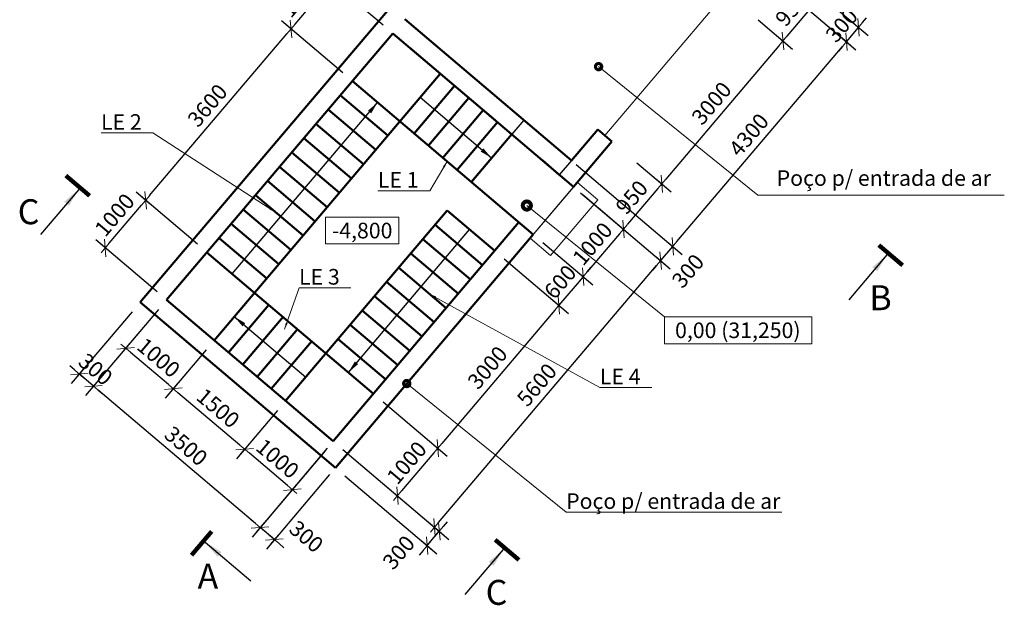
# Model space of a CAD drawing. Units: millimetres. Extents: x 1060312 to 1401819, y -715746 to -471487.
# Drawn here: x 1301278 to 1317050, y -686578 to -677198 of the extents above; entities that cross this region are included whole.
import ezdxf
from ezdxf.enums import TextEntityAlignment as Align

# ---------------------------------------------------------------- set-up
doc = ezdxf.new("R2010")
doc.units = ezdxf.units.MM
doc.linetypes.add('невидимая', pattern=[9.525, 6.35, -3.175])
doc.layers.get('0').update_dxf_attribs({"color": 252, "lineweight": 9})
doc.layers.get('Defpoints').update_dxf_attribs({"color": 130})
for name, color, linetype, lineweight in [('Невидимі', 162, 'невидимая', 25), ('Размеры', 7, 'Continuous', 9), ('ФСт', 7, 'Continuous', 50)]:
    doc.layers.add(name, color=color, linetype=linetype, lineweight=lineweight)
doc.styles.add('Arial Cyr', font='ARIAL.TTF')
doc.styles.get("Standard").update_dxf_attribs({"font": 'ARIAL.TTF'})
doc.linetypes.add('зигзаг', pattern='A,0.00254,-5.08,[131,ltypeshp.shx,S=5.08,R=0,X=-5.08,Y=0],-10.16,[131,ltypeshp.shx,S=5.08,R=180,X=5.08,Y=0],-5.08', length=20.32254)
doc.dimstyles.new('PS_TICK', dxfattribs={"dimtxt": 2.5, "dimasz": 1, "dimexe": 2, "dimexo": 2, "dimgap": 1, "dimtad": 1, "dimdec": 0, "dimzin": 0, "dimtxsty": 'Standard', "dimblk": 'dblk_0', "dimcen": 2, "dimdle": 1.5, "dimse1": 1, "dimse2": 1, "dimadec": 0, "dimazin": 2, "dimtfac": 1, "dimtdec": 0, "dimtix": 1, "dimtmove": 2, "dimatfit": 3, "dimfxl": 2, "dimtolj": 1, "dimtzin": 0, "dimarcsym": 0})

# ---------------------------------------------------------------- blocks, each defined once
blk = doc.blocks.new('dblk_0')
at = {"color": 0, "linetype": 'ByBlock'}
for p, q in [((1, 1), (-1, -1)), ((-1, 0), (1, 0)), ((0, 1), (0, -1))]:
    blk.add_line(p, q, dxfattribs=at)
blk = doc.blocks.new('*D33')
at = {"layer": 'Defpoints', "color": 0, "ltscale": 100}
for p in [(1310040, -679387), (1310109, -679839), (1311740, -680829)]:
    blk.add_point(p, dxfattribs=at)
at = {"layer": 'Размеры', "color": 0, "lineweight": -2, "ltscale": 100}
for p, q in [((1310192, -679517), (1311892, -680958)), ((1310261, -679969), (1311698, -681187)), ((1311804, -680753), (1311869, -680677)), ((1311545, -681058), (1311740, -680829)), ((1311481, -681134), (1311416, -681210))]:
    blk.add_line(p, q, dxfattribs=at)
at = {"layer": 'Размеры', "color": 0, "lineweight": -2, "ltscale": 100, "xscale": 100, "yscale": 100, "zscale": 100}
for p, rotation in [((1311740, -680829), 229.6958943358378), ((1311545, -681058), 49.69589433583784)]:
    blk.add_blockref('dblk_0', p, dxfattribs=dict(at, rotation=rotation))
at = {"layer": 'Размеры', "color": 0, "ltscale": 100, "insert": (1311982, -681223), "char_height": 250, "attachment_point": 5, "rotation": 49.6959}
blk.add_mtext('\\A1;300', dxfattribs=at)
blk = doc.blocks.new('*D34')
at = {"layer": 'Defpoints', "color": 0, "ltscale": 100}
for p in [(1312821, -676108), (1314521, -677550), (1310040, -679387)]:
    blk.add_point(p, dxfattribs=at)
at = {"layer": 'Размеры', "color": 0, "lineweight": -2, "ltscale": 100}
for p, q in [((1312974, -676237), (1314673, -677679)), ((1311804, -680753), (1314456, -677626)), ((1310192, -679517), (1311892, -680958))]:
    blk.add_line(p, q, dxfattribs=at)
at = {"layer": 'Размеры', "color": 0, "lineweight": -2, "ltscale": 100, "xscale": 100, "yscale": 100, "zscale": 100}
for p, rotation in [((1314521, -677550), 49.69589433583783), ((1311740, -680829), 229.6958943358378)]:
    blk.add_blockref('dblk_0', p, dxfattribs=dict(at, rotation=rotation))
at = {"layer": 'Размеры', "color": 0, "ltscale": 100, "insert": (1312957, -679042), "char_height": 250, "attachment_point": 5, "rotation": 49.6959}
blk.add_mtext('\\A1;4300', dxfattribs=at)
blk = doc.blocks.new('*D35')
at = {"layer": 'Defpoints', "color": 0, "ltscale": 100}
for p in [(1312821, -676108), (1313244, -676073), (1314715, -677321)]:
    blk.add_point(p, dxfattribs=at)
at = {"layer": 'Размеры', "color": 0, "lineweight": -2, "ltscale": 100}
for p, q in [((1312974, -676237), (1314673, -677679)), ((1313396, -676203), (1314868, -677450)), ((1314780, -677245), (1314844, -677168)), ((1314521, -677550), (1314715, -677321)), ((1314456, -677626), (1314392, -677702))]:
    blk.add_line(p, q, dxfattribs=at)
at = {"layer": 'Размеры', "color": 0, "lineweight": -2, "ltscale": 100, "xscale": 100, "yscale": 100, "zscale": 100}
for p, rotation in [((1314715, -677321), 229.6958943358378), ((1314521, -677550), 49.69589433583784)]:
    blk.add_blockref('dblk_0', p, dxfattribs=dict(at, rotation=rotation))
at = {"layer": 'Размеры', "color": 0, "ltscale": 100, "insert": (1314444, -677288), "char_height": 250, "attachment_point": 5, "rotation": 49.6959}
blk.add_mtext('\\A1;300', dxfattribs=at)
blk = doc.blocks.new('*D36')
at = {"layer": 'Defpoints', "color": 0, "ltscale": 100}
for p in [(1306300, -683951), (1306334, -684374), (1307999, -685393)]:
    blk.add_point(p, dxfattribs=at)
at = {"layer": 'Размеры', "color": 0, "lineweight": -2, "ltscale": 100}
for p, q in [((1306452, -684081), (1308152, -685523)), ((1306487, -684504), (1307958, -685751)), ((1308064, -685317), (1308129, -685241)), ((1307805, -685622), (1307999, -685393)), ((1307741, -685698), (1307676, -685775))]:
    blk.add_line(p, q, dxfattribs=at)
at = {"layer": 'Размеры', "color": 0, "lineweight": -2, "ltscale": 100, "xscale": 100, "yscale": 100, "zscale": 100}
for p, rotation in [((1307999, -685393), 229.6958943358378), ((1307805, -685622), 49.69589433583784)]:
    blk.add_blockref('dblk_0', p, dxfattribs=dict(at, rotation=rotation))
at = {"layer": 'Размеры', "color": 0, "ltscale": 100, "insert": (1307349, -685731), "char_height": 250, "attachment_point": 5, "rotation": 49.6959}
blk.add_mtext('\\A1;300', dxfattribs=at)
blk = doc.blocks.new('*D37')
at = {"layer": 'Defpoints', "color": 0, "ltscale": 100}
for p in [(1311545, -681058), (1311545, -681058), (1306300, -683951)]:
    blk.add_point(p, dxfattribs=at)
at = {"layer": 'Размеры', "color": 0, "lineweight": -2, "ltscale": 100}
for p, q in [((1311393, -680928), (1311393, -680928)), ((1307988, -685252), (1311481, -681134)), ((1306452, -684081), (1308076, -685458))]:
    blk.add_line(p, q, dxfattribs=at)
at = {"layer": 'Размеры', "color": 0, "lineweight": -2, "ltscale": 100, "xscale": 100, "yscale": 100, "zscale": 100}
for p, rotation in [((1311545, -681058), 49.69589433583783), ((1307923, -685329), 229.6958943358378)]:
    blk.add_blockref('dblk_0', p, dxfattribs=dict(at, rotation=rotation))
at = {"layer": 'Размеры', "color": 0, "ltscale": 100, "insert": (1309561, -683046), "char_height": 250, "attachment_point": 5, "rotation": 49.6959}
blk.add_mtext('\\A1;5600', dxfattribs=at)
blk = doc.blocks.new('*D38')
at = {"layer": 'Defpoints', "color": 0, "ltscale": 100}
for p in [(1306335, -683910), (1306369, -684333), (1305129, -685331)]:
    blk.add_point(p, dxfattribs=at)
at = {"layer": 'Размеры', "color": 0, "lineweight": -2, "ltscale": 100}
for p, q in [((1306205, -684063), (1305000, -685484)), ((1306240, -684485), (1305229, -685678)), ((1305053, -685266), (1304977, -685202)), ((1305358, -685525), (1305129, -685331)), ((1305434, -685590), (1305511, -685655))]:
    blk.add_line(p, q, dxfattribs=at)
at = {"layer": 'Размеры', "color": 0, "lineweight": -2, "ltscale": 100, "xscale": 100, "yscale": 100, "zscale": 100}
for p, rotation in [((1305129, -685331), 319.6958943426421), ((1305358, -685525), 139.6958943426421)]:
    blk.add_blockref('dblk_0', p, dxfattribs=dict(at, rotation=rotation))
at = {"layer": 'Размеры', "color": 0, "ltscale": 100, "insert": (1305869, -685476), "char_height": 250, "attachment_point": 5, "rotation": 319.6959}
blk.add_mtext('\\A1;300', dxfattribs=at)
blk = doc.blocks.new('*D31')
at = {"layer": 'Defpoints', "color": 0, "ltscale": 200}
for p in [(1303630, -681687), (1302460, -683067), (1306300, -683951)]:
    blk.add_point(p, dxfattribs=at)
at = {"layer": 'Размеры', "color": 0, "lineweight": -2, "ltscale": 200}
for p, q in [((1303501, -681840), (1302331, -683220)), ((1305053, -685266), (1302536, -683132)), ((1306170, -684104), (1305000, -685484))]:
    blk.add_line(p, q, dxfattribs=at)
at = {"layer": 'Размеры', "color": 0, "lineweight": -2, "ltscale": 200, "xscale": 100, "yscale": 100, "zscale": 100}
for p, rotation in [((1302460, -683067), 139.6958943358371), ((1305129, -685331), 319.6958943358371)]:
    blk.add_blockref('dblk_0', p, dxfattribs=dict(at, rotation=rotation))
at = {"layer": 'Размеры', "color": 0, "ltscale": 200, "insert": (1303942, -684026), "char_height": 250, "attachment_point": 5, "rotation": 319.6959}
blk.add_mtext('\\A1;3500', dxfattribs=at)
blk = doc.blocks.new('*D32')
at = {"layer": 'Defpoints', "color": 0, "ltscale": 200}
for p in [(1303208, -681722), (1303630, -681687), (1302231, -682873)]:
    blk.add_point(p, dxfattribs=at)
at = {"layer": 'Размеры', "color": 0, "lineweight": -2, "ltscale": 200}
for p, q in [((1303078, -681875), (1302102, -683026)), ((1303501, -681840), (1302331, -683220)), ((1302155, -682808), (1302079, -682744)), ((1302460, -683067), (1302231, -682873)), ((1302536, -683132), (1302613, -683197))]:
    blk.add_line(p, q, dxfattribs=at)
at = {"layer": 'Размеры', "color": 0, "lineweight": -2, "ltscale": 200, "xscale": 100, "yscale": 100, "zscale": 100}
for p, rotation in [((1302231, -682873), 319.6958943358371), ((1302460, -683067), 139.6958943358371)]:
    blk.add_blockref('dblk_0', p, dxfattribs=dict(at, rotation=rotation))
at = {"layer": 'Размеры', "color": 0, "ltscale": 200, "insert": (1302493, -682797), "char_height": 250, "attachment_point": 5, "rotation": 319.6959}
blk.add_mtext('\\A1;300', dxfattribs=at)
blk = doc.blocks.new('*D43')
at = {"layer": 'Defpoints', "color": 0, "ltscale": 100}
for p in [(1310151, -679875), (1309504, -680637), (1310303, -681315)]:
    blk.add_point(p, dxfattribs=at)
at = {"layer": 'Размеры', "color": 0, "lineweight": -2, "ltscale": 100}
for p, q in [((1310303, -680004), (1311102, -680682)), ((1310885, -680629), (1310368, -681239)), ((1309656, -680767), (1310456, -681445))]:
    blk.add_line(p, q, dxfattribs=at)
at = {"layer": 'Размеры', "color": 0, "lineweight": -2, "ltscale": 100, "xscale": 100, "yscale": 100, "zscale": 100}
for p, rotation in [((1310950, -680553), 49.69589433585048), ((1310303, -681315), 229.6958943358505)]:
    blk.add_blockref('dblk_0', p, dxfattribs=dict(at, rotation=rotation))
at = {"layer": 'Размеры', "color": 0, "ltscale": 100, "insert": (1310453, -680787), "char_height": 250, "attachment_point": 5, "rotation": 49.6959}
blk.add_mtext('\\A1;1000', dxfattribs=at)
blk = doc.blocks.new('*D44')
at = {"layer": 'Defpoints', "color": 0, "ltscale": 100}
for p in [(1309504, -680637), (1308887, -680901), (1309915, -681773)]:
    blk.add_point(p, dxfattribs=at)
at = {"layer": 'Размеры', "color": 0, "lineweight": -2, "ltscale": 100}
for p, q in [((1309656, -680767), (1310456, -681445)), ((1309039, -681030), (1310068, -681902)), ((1310368, -681239), (1310432, -681163)), ((1310303, -681315), (1309915, -681773)), ((1309850, -681849), (1309786, -681925))]:
    blk.add_line(p, q, dxfattribs=at)
at = {"layer": 'Размеры', "color": 0, "lineweight": -2, "ltscale": 100, "xscale": 100, "yscale": 100, "zscale": 100}
for p, rotation in [((1310303, -681315), 229.6958943358505), ((1309915, -681773), 49.69589433585045)]:
    blk.add_blockref('dblk_0', p, dxfattribs=dict(at, rotation=rotation))
at = {"layer": 'Размеры', "color": 0, "ltscale": 100, "insert": (1309935, -681397), "char_height": 250, "attachment_point": 5, "rotation": 49.6959}
blk.add_mtext('\\A1;600', dxfattribs=at)
blk = doc.blocks.new('*D45')
at = {"layer": 'Defpoints', "color": 0, "ltscale": 100}
for p in [(1308887, -680901), (1306946, -683189), (1307974, -684061)]:
    blk.add_point(p, dxfattribs=at)
at = {"layer": 'Размеры', "color": 0, "lineweight": -2, "ltscale": 100}
for p, q in [((1309039, -681030), (1310068, -681902)), ((1309850, -681849), (1308039, -683985)), ((1307099, -683318), (1308127, -684190))]:
    blk.add_line(p, q, dxfattribs=at)
at = {"layer": 'Размеры', "color": 0, "lineweight": -2, "ltscale": 100, "xscale": 100, "yscale": 100, "zscale": 100}
for p, rotation in [((1309915, -681773), 49.69589433585048), ((1307974, -684061), 229.6958943358505)]:
    blk.add_blockref('dblk_0', p, dxfattribs=dict(at, rotation=rotation))
at = {"layer": 'Размеры', "color": 0, "ltscale": 100, "insert": (1308771, -682770), "char_height": 250, "attachment_point": 5, "rotation": 49.6959}
blk.add_mtext('\\A1;3000', dxfattribs=at)
blk = doc.blocks.new('*D46')
at = {"layer": 'Defpoints', "color": 0, "ltscale": 100}
for p in [(1306946, -683189), (1306300, -683951), (1307328, -684823)]:
    blk.add_point(p, dxfattribs=at)
at = {"layer": 'Размеры', "color": 0, "lineweight": -2, "ltscale": 100}
for p, q in [((1307099, -683318), (1308127, -684190)), ((1306452, -684081), (1307480, -684953)), ((1307910, -684137), (1307392, -684747))]:
    blk.add_line(p, q, dxfattribs=at)
at = {"layer": 'Размеры', "color": 0, "lineweight": -2, "ltscale": 100, "xscale": 100, "yscale": 100, "zscale": 100}
for p, rotation in [((1307974, -684061), 49.69589433585048), ((1307328, -684823), 229.6958943358505)]:
    blk.add_blockref('dblk_0', p, dxfattribs=dict(at, rotation=rotation))
at = {"layer": 'Размеры', "color": 0, "ltscale": 100, "insert": (1307477, -684295), "char_height": 250, "attachment_point": 5, "rotation": 49.6959}
blk.add_mtext('\\A1;1000', dxfattribs=at)
blk = doc.blocks.new('*D47')
at = {"layer": 'Defpoints', "color": 0, "ltscale": 100}
for p in [(1305537, -683305), (1306300, -683951), (1304881, -684078)]:
    blk.add_point(p, dxfattribs=at)
at = {"layer": 'Размеры', "color": 0, "lineweight": -2, "ltscale": 100}
for p, q in [((1305408, -683457), (1304751, -684231)), ((1305567, -684660), (1304957, -684143)), ((1306170, -684104), (1305514, -684878))]:
    blk.add_line(p, q, dxfattribs=at)
at = {"layer": 'Размеры', "color": 0, "lineweight": -2, "ltscale": 100, "xscale": 100, "yscale": 100, "zscale": 100}
for p, rotation in [((1304881, -684078), 139.6958943358505), ((1305643, -684725), 319.6958943358505)]:
    blk.add_blockref('dblk_0', p, dxfattribs=dict(at, rotation=rotation))
at = {"layer": 'Размеры', "color": 0, "ltscale": 100, "insert": (1305409, -684228), "char_height": 250, "attachment_point": 5, "rotation": 319.6959}
blk.add_mtext('\\A1;1000', dxfattribs=at)
blk = doc.blocks.new('*D48')
at = {"layer": 'Defpoints', "color": 0, "ltscale": 100}
for p in [(1304393, -682334), (1303737, -683108), (1305537, -683305)]:
    blk.add_point(p, dxfattribs=at)
at = {"layer": 'Размеры', "color": 0, "lineweight": -2, "ltscale": 100}
for p, q in [((1304264, -682487), (1303607, -683260)), ((1304804, -684014), (1303813, -683173)), ((1305408, -683457), (1304751, -684231))]:
    blk.add_line(p, q, dxfattribs=at)
at = {"layer": 'Размеры', "color": 0, "lineweight": -2, "ltscale": 100, "xscale": 100, "yscale": 100, "zscale": 100}
for p, rotation in [((1303737, -683108), 139.6958943358505), ((1304881, -684078), 319.6958943358505)]:
    blk.add_blockref('dblk_0', p, dxfattribs=dict(at, rotation=rotation))
at = {"layer": 'Размеры', "color": 0, "ltscale": 100, "insert": (1304456, -683419), "char_height": 250, "attachment_point": 5, "rotation": 319.6959}
blk.add_mtext('\\A1;1500', dxfattribs=at)
blk = doc.blocks.new('*D49')
at = {"layer": 'Defpoints', "color": 0, "ltscale": 100}
for p in [(1303630, -681687), (1302974, -682461), (1304393, -682334)]:
    blk.add_point(p, dxfattribs=at)
at = {"layer": 'Размеры', "color": 0, "lineweight": -2, "ltscale": 100}
for p, q in [((1303501, -681840), (1302845, -682614)), ((1303661, -683043), (1303050, -682526)), ((1304264, -682487), (1303607, -683260))]:
    blk.add_line(p, q, dxfattribs=at)
at = {"layer": 'Размеры', "color": 0, "lineweight": -2, "ltscale": 100, "xscale": 100, "yscale": 100, "zscale": 100}
for p, rotation in [((1302974, -682461), 139.6958943358505), ((1303737, -683108), 319.6958943358505)]:
    blk.add_blockref('dblk_0', p, dxfattribs=dict(at, rotation=rotation))
at = {"layer": 'Размеры', "color": 0, "ltscale": 100, "insert": (1303503, -682611), "char_height": 250, "attachment_point": 5, "rotation": 319.6959}
blk.add_mtext('\\A1;1000', dxfattribs=at)
blk = doc.blocks.new('*D50')
at = {"layer": 'Defpoints', "color": 0, "ltscale": 100}
for p in [(1303295, -680091), (1304277, -680925), (1303630, -681687)]:
    blk.add_point(p, dxfattribs=at)
at = {"layer": 'Размеры', "color": 0, "lineweight": -2, "ltscale": 100}
for p, q in [((1304125, -680795), (1303142, -679962)), ((1302712, -680778), (1303230, -680168)), ((1303478, -681558), (1302495, -680725))]:
    blk.add_line(p, q, dxfattribs=at)
at = {"layer": 'Размеры', "color": 0, "lineweight": -2, "ltscale": 100, "xscale": 100, "yscale": 100, "zscale": 100}
for p, rotation in [((1303295, -680091), 49.69589433585045), ((1302648, -680854), 229.6958943358505)]:
    blk.add_blockref('dblk_0', p, dxfattribs=dict(at, rotation=rotation))
at = {"layer": 'Размеры', "color": 0, "ltscale": 100, "insert": (1302798, -680325), "char_height": 250, "attachment_point": 5, "rotation": 49.6959}
blk.add_mtext('\\A1;1000', dxfattribs=at)
blk = doc.blocks.new('*D51')
at = {"layer": 'Defpoints', "color": 0, "ltscale": 100}
for p in [(1305623, -677346), (1306606, -678179), (1304277, -680925)]:
    blk.add_point(p, dxfattribs=at)
at = {"layer": 'Размеры', "color": 0, "lineweight": -2, "ltscale": 100}
for p, q in [((1306453, -678050), (1305471, -677217)), ((1303359, -680015), (1305559, -677422)), ((1304125, -680795), (1303142, -679962))]:
    blk.add_line(p, q, dxfattribs=at)
at = {"layer": 'Размеры', "color": 0, "lineweight": -2, "ltscale": 100, "xscale": 100, "yscale": 100, "zscale": 100}
for p, rotation in [((1305623, -677346), 49.69589433585045), ((1303295, -680091), 229.6958943358505)]:
    blk.add_blockref('dblk_0', p, dxfattribs=dict(at, rotation=rotation))
at = {"layer": 'Размеры', "color": 0, "ltscale": 100, "insert": (1304285, -678571), "char_height": 250, "attachment_point": 5, "rotation": 49.6959}
blk.add_mtext('\\A1;3600', dxfattribs=at)
blk = doc.blocks.new('*D52')
at = {"layer": 'Defpoints', "color": 0, "ltscale": 100}
for p in [(1306270, -676583), (1307253, -677417), (1306606, -678179)]:
    blk.add_point(p, dxfattribs=at)
at = {"layer": 'Размеры', "color": 0, "lineweight": -2, "ltscale": 100}
for p, q in [((1307100, -677287), (1306118, -676454)), ((1305688, -677270), (1306205, -676660)), ((1306453, -678050), (1305471, -677217))]:
    blk.add_line(p, q, dxfattribs=at)
at = {"layer": 'Размеры', "color": 0, "lineweight": -2, "ltscale": 100, "xscale": 100, "yscale": 100, "zscale": 100}
for p, rotation in [((1306270, -676583), 49.69589433585045), ((1305623, -677346), 229.6958943358505)]:
    blk.add_blockref('dblk_0', p, dxfattribs=dict(at, rotation=rotation))
at = {"layer": 'Размеры', "color": 0, "ltscale": 100, "insert": (1305773, -676817), "char_height": 250, "attachment_point": 5, "rotation": 49.6959}
blk.add_mtext('\\A1;1000', dxfattribs=at)
blk = doc.blocks.new('*D59')
at = {"layer": 'Defpoints', "color": 0, "ltscale": 100}
for p in [(1313567, -676348), (1312953, -677072), (1313504, -677539)]:
    blk.add_point(p, dxfattribs=at)
at = {"layer": 'Размеры', "color": 0, "lineweight": -2, "ltscale": 100}
for p, q in [((1313720, -676477), (1314271, -676944)), ((1314054, -676891), (1313568, -677463)), ((1313105, -677201), (1313656, -677669))]:
    blk.add_line(p, q, dxfattribs=at)
at = {"layer": 'Размеры', "color": 0, "lineweight": -2, "ltscale": 100, "xscale": 100, "yscale": 100, "zscale": 100}
for p, rotation in [((1314118, -676815), 49.69589433583889), ((1313504, -677539), 229.6958943358389)]:
    blk.add_blockref('dblk_0', p, dxfattribs=dict(at, rotation=rotation))
at = {"layer": 'Размеры', "color": 0, "ltscale": 100, "insert": (1313637, -677030), "char_height": 250, "attachment_point": 5, "rotation": 49.6959}
blk.add_mtext('\\A1;950', dxfattribs=at)
blk = doc.blocks.new('*D60')
at = {"layer": 'Defpoints', "color": 0, "ltscale": 100}
for p in [(1312953, -677072), (1311012, -679360), (1311563, -679827)]:
    blk.add_point(p, dxfattribs=at)
at = {"layer": 'Размеры', "color": 0, "lineweight": -2, "ltscale": 100}
for p, q in [((1313105, -677201), (1313656, -677669)), ((1313439, -677616), (1311628, -679751)), ((1311165, -679489), (1311716, -679957))]:
    blk.add_line(p, q, dxfattribs=at)
at = {"layer": 'Размеры', "color": 0, "lineweight": -2, "ltscale": 100, "xscale": 100, "yscale": 100, "zscale": 100}
for p, rotation in [((1313504, -677539), 49.69589433583889), ((1311563, -679827), 229.6958943358389)]:
    blk.add_blockref('dblk_0', p, dxfattribs=dict(at, rotation=rotation))
at = {"layer": 'Размеры', "color": 0, "ltscale": 100, "insert": (1312360, -678536), "char_height": 250, "attachment_point": 5, "rotation": 49.6959}
blk.add_mtext('\\A1;3000', dxfattribs=at)
blk = doc.blocks.new('*D61')
at = {"layer": 'Defpoints', "color": 0, "ltscale": 100}
for p in [(1311012, -679360), (1310398, -680084), (1310949, -680552)]:
    blk.add_point(p, dxfattribs=at)
at = {"layer": 'Размеры', "color": 0, "lineweight": -2, "ltscale": 100}
for p, q in [((1311165, -679489), (1311716, -679957)), ((1311498, -679903), (1311013, -680475)), ((1310550, -680214), (1311101, -680681))]:
    blk.add_line(p, q, dxfattribs=at)
at = {"layer": 'Размеры', "color": 0, "lineweight": -2, "ltscale": 100, "xscale": 100, "yscale": 100, "zscale": 100}
for p, rotation in [((1311563, -679827), 49.69589433583889), ((1310949, -680552), 229.6958943358389)]:
    blk.add_blockref('dblk_0', p, dxfattribs=dict(at, rotation=rotation))
at = {"layer": 'Размеры', "color": 0, "ltscale": 100, "insert": (1311082, -680042), "char_height": 250, "attachment_point": 5, "rotation": 49.6959}
blk.add_mtext('\\A1;950', dxfattribs=at)

msp = doc.modelspace()

# ---------------------------------------------------------------- linework, layer by layer
at = {"layer": 'Невидимі', "ltscale": 50}
for p, q in [((1309353.3, -678805.1), (1309159.3, -679033.9)), ((1310115.9, -679452), (1309921.9, -679680.7))]:
    msp.add_line(p, q, dxfattribs=at)
at = {"layer": 'Размеры', "linetype": 'зигзаг', "ltscale": 10}
msp.add_line((1312591.3, -676765.4), (1310650.8, -679053.3), dxfattribs=at)
at = {"layer": 'Размеры', "lineweight": 9, "ltscale": 100}
for p, q in [((1310550.7, -677949.5), (1313103.5, -680007.8)), ((1303411, -679011.4), (1302580.3, -679011.4)), ((1305367.2, -680275.8), (1303411, -679011.4)), ((1308125, -679467.9), (1307845.9, -679936.8)), ((1307845.9, -679936.8), (1307015.3, -679936.8)), ((1313103.5, -680007.8), (1317049.9, -680007.8)), ((1305521.8, -682153.8), (1305752.4, -681491.1)), ((1305752.4, -681491.1), (1306583.1, -681491.1)), ((1307854.6, -681598.9), (1310571.1, -683088.4)), ((1307478.2, -683025.6), (1310031, -685083.9)), ((1310571.1, -683088.4), (1311401.8, -683088.4)), ((1310031, -685083.9), (1313484.1, -685083.9))]:
    msp.add_line(p, q, dxfattribs=at)
at = {"layer": 'Размеры', "linetype": 'Continuous', "lineweight": 25, "ltscale": 20}
for p, q in [((1304682.7, -681268.8), (1307011.4, -678523.3)), ((1308836.8, -679414.1), (1307692.9, -678443.8)), ((1306543.1, -682846.7), (1308483.6, -680558.8)), ((1304715.5, -681954.1), (1305859.4, -682924.4))]:
    msp.add_line(p, q, dxfattribs=at)
at = {"layer": 'Размеры', "linetype": 'Continuous', "lineweight": 25, "ltscale": 100}
for p, q in [((1302223, -679916), (1301610.3, -680638.4)), ((1315169.3, -680964.8), (1314557, -681686.7)), ((1304250.5, -685569.2), (1304979, -686187.1)), ((1309023.6, -685684.1), (1308410.8, -686406.5))]:
    msp.add_line(p, q, dxfattribs=at)
at = {"layer": 'Размеры', "ltscale": 100}
msp.add_line((1309503.8, -680637.4), (1310150.7, -679874.8), dxfattribs=at)
at = {"layer": 'Размеры', "linetype": 'Continuous', "lineweight": 9, "ltscale": 100}
msp.add_line((1309401.2, -680174.6), (1311608.8, -681958), dxfattribs=at)
at = {"layer": 'Размеры', "lineweight": 9, "ltscale": 100, "const_width": 100}
for points in [[(1310575.7, -677949.5, 1), (1310525.7, -677949.5, 1)], [(1307503.2, -683025.6, 1), (1307453.2, -683025.6, 1)]]:
    msp.add_lwpolyline(points, format="xyb", close=True, dxfattribs=at)
at = {"layer": 'Размеры', "linetype": 'Continuous', "lineweight": 25, "ltscale": 100, "const_width": 70}
for points in [[(1302016.8, -679695.2), (1302398.2, -680018.6)], [(1315420.7, -681132.2), (1315039.4, -680808.7)], [(1304029.7, -685775.3), (1304353.2, -685394)], [(1309275, -685851.5), (1308893.7, -685528)]]:
    msp.add_lwpolyline(points, dxfattribs=at)
at = {"layer": 'Размеры', "linetype": 'Continuous', "lineweight": 9, "ltscale": 100}
for points in [[(1309780.2, -680974), (1310538.1, -680082.3), (1310210.4, -679803.8), (1309452.6, -680695.5), (1309780.2, -680974)], [(1306178.3, -680790.4), (1307348.6, -680790.4), (1307348.6, -680360.4), (1306178.3, -680360.4), (1306178.3, -680790.4)], [(1311608.8, -682388), (1313969.1, -682388), (1313969.1, -681958), (1311608.8, -681958), (1311608.8, -682388)]]:
    msp.add_lwpolyline(points, close=True, dxfattribs=at)
at = {"layer": 'Размеры', "linetype": 'Continuous', "lineweight": 9, "ltscale": 100, "const_width": 129.4}
msp.add_lwpolyline([(1309433.5, -680174.6, 1), (1309368.8, -680174.6, 1)], format="xyb", close=True, dxfattribs=at)
at = {"layer": 'Размеры', "linetype": 'Continuous', "lineweight": 25, "ltscale": 20}
for points in [[(1307011.4, -678523.3), (1306856.2, -678654.4), (1306907.4, -678697.8)], [(1308836.8, -679414.1), (1308662.4, -679310.1), (1308705.7, -679259)], [(1304715.5, -681954.1), (1304889.9, -682058.1), (1304846.5, -682109.2)], [(1306543.1, -682846.7), (1306647.1, -682672.3), (1306698.2, -682715.6)]]:
    msp.add_solid(points, dxfattribs=at)
at = {"layer": 'Размеры', "lineweight": 9, "ltscale": 100}
for points in [[(1308125, -679467.9), (1308088.2, -679562.5), (1308059.3, -679545.4)], [(1305367.2, -680275.8), (1305274, -680235.5), (1305292.2, -680207.4)], [(1307854.6, -681598.9), (1307950.5, -681632.3), (1307934.4, -681661.7)], [(1305521.8, -682153.8), (1305538.9, -682053.8), (1305570.5, -682064.8)]]:
    msp.add_solid(points, dxfattribs=at)
at = {"layer": 'Размеры', "linetype": 'Continuous', "lineweight": 25, "ltscale": 100}
for points in [[(1302223, -679916), (1302067, -680177.6), (1301990.3, -680112.6)], [(1315169.3, -680964.8), (1315013.3, -681226.4), (1314936.6, -681161.4)], [(1304250.5, -685569.2), (1304512.1, -685725.2), (1304447.1, -685801.9)], [(1309023.6, -685684.1), (1308867.6, -685945.7), (1308790.9, -685880.7)]]:
    msp.add_solid(points, dxfattribs=at)
at = {"layer": 'ФСт', "ltscale": 100}
for p, q in [((1307638.4, -676498.2), (1303207.5, -681722.2)), ((1307446.8, -677188), (1310115.9, -679452)), ((1307252.7, -677416.8), (1303630.4, -681687.5)), ((1307252.7, -677416.8), (1308892.3, -678807.5)), ((1307519.6, -677643.2), (1310150.7, -679874.8)), ((1308015.3, -678063.6), (1304393, -682334.3)), ((1306605.9, -678179.4), (1309503.8, -680637.4)), ((1307597.3, -679020.3), (1308244.1, -678257.7)), ((1306411.8, -678408.2), (1307174.4, -679055)), ((1307826.1, -679214.4), (1308472.9, -678451.7)), ((1306217.8, -678637), (1306980.4, -679283.8)), ((1308054.8, -679408.4), (1308701.7, -678645.8)), ((1308283.6, -679602.5), (1308930.5, -678839.8)), ((1306023.7, -678865.8), (1306786.3, -679512.6)), ((1310536.4, -678956.2), (1310115.9, -679452)), ((1310536.4, -678956.2), (1310765.2, -679150.3)), ((1305829.7, -679094.6), (1306592.3, -679741.4)), ((1308512.4, -679796.5), (1309159.3, -679033.9)), ((1310765.2, -679150.3), (1310150.7, -679874.8)), ((1305635.6, -679323.3), (1306398.2, -679970.2)), ((1309655, -679454.3), (1309921.9, -679680.7)), ((1305441.5, -679552.1), (1306204.2, -680199)), ((1305247.5, -679780.9), (1306010.1, -680427.8)), ((1305053.4, -680009.7), (1305816.1, -680656.5)), ((1304859.4, -680238.5), (1305622, -680885.3)), ((1308124.3, -680254.1), (1305536.9, -683304.6)), ((1308124.3, -680254.1), (1308886.9, -680900.9)), ((1304665.3, -680467.3), (1305428, -681114.1)), ((1309275, -680443.4), (1306299.6, -683951.4)), ((1307930.3, -680482.9), (1308692.9, -681129.7)), ((1304471.3, -680696.1), (1305233.9, -681342.9)), ((1309503.8, -680637.4), (1306334.3, -684374.3)), ((1307736.2, -680711.7), (1308498.8, -681358.5)), ((1304277.2, -680924.8), (1306946.4, -683188.8)), ((1307542.2, -680940.4), (1308304.8, -681587.3)), ((1307348.1, -681169.2), (1308110.7, -681816.1)), ((1307154, -681398), (1307916.7, -682044.9)), ((1306960, -681626.8), (1307722.6, -682273.7)), ((1303207.5, -681722.2), (1306334.3, -684374.3)), ((1303630.4, -681687.5), (1306299.6, -683951.4)), ((1305268.6, -681765.7), (1304621.8, -682528.4)), ((1305497.4, -681959.8), (1304850.6, -682722.4)), ((1306765.9, -681855.6), (1307528.6, -682502.4)), ((1305726.2, -682153.8), (1305079.4, -682916.5)), ((1306571.9, -682084.4), (1307334.5, -682731.2)), ((1305955, -682347.9), (1305308.1, -683110.5)), ((1306377.8, -682313.2), (1307140.5, -682960))]:
    msp.add_line(p, q, dxfattribs=at)

# ---------------------------------------------------------------- texts
at = {"layer": 'Размеры', "lineweight": 9, "ltscale": 100, "style": 'Arial Cyr'}
for s, p in [('LE 2', (1302580.3, -678961.4)), ('Poço p/ entrada de ar ', (1313403.5, -679859.4)), ('LE 1', (1307015.3, -679886.8)), ('LE 3', (1305752.4, -681441.1)), ('LE 4', (1310571.1, -683038.4)), ('Poço p/ entrada de ar ', (1310031, -685033.9))]:
    msp.add_text(s, height=250, dxfattribs=at).set_placement(p)
at = {"layer": 'Размеры', "linetype": 'Continuous', "lineweight": 25, "ltscale": 100, "style": 'Arial Cyr'}
for s, p in [('C', (1301245.9, -680473.9)), ('B', (1314887.9, -681851.2)), ('А', (1304127.1, -686313.2)), ('C', (1308741.7, -686571))]:
    msp.add_text(s, height=400, dxfattribs=at).set_placement(p)
at = {"layer": 'Размеры', "linetype": 'Continuous', "lineweight": 9, "ltscale": 100, "style": 'Arial Cyr'}
for s, p in [('-4,800', (1306763.5, -680575.4)), ('0,00 (31,250)', (1312781.1, -682173))]:
    msp.add_text(s, height=250, dxfattribs=at).set_placement(p, align=Align.MIDDLE_CENTER)

# ---------------------------------------------------------------- dimensions: what is measured, and where the dimension line sits
at = {"layer": 'Размеры', "ltscale": 100}
for base, p1, p2, angle, override, picture, middle in [((1314520.9, -677549.8), (1310039.7, -679387.3), (1312821.1, -676108), 49.69589, {"dimscale": 100, "dimlfac": 1, "dimtxsty": 'Standard', "dimse1": 0, "dimse2": 0, "dimtolj": 1}, '*D34', (1312956.6, -679042.1)), ((1314715, -677321), (1312821.1, -676108), (1313243.9, -676073.3), 49.69589, {"dimscale": 100, "dimlfac": 1, "dimtxsty": 'Standard', "dimse1": 0, "dimse2": 0, "dimtolj": 1}, '*D35', (1314444.3, -677288.1)), ((1306270.1, -676583.4), (1306605.9, -678179.4), (1307252.7, -677416.8), 49.69589, {"dimscale": 100, "dimse1": 0, "dimse2": 0}, '*D52', (1305773.1, -676817.4)), ((1313503.7, -677539.3), (1313567.3, -676347.5), (1312952.8, -677072), 49.69589, {"dimscale": 100, "dimse1": 0, "dimse2": 0}, '*D59', (1313637.4, -677029.8)), ((1311563.2, -679827.2), (1312952.8, -677072), (1311012.3, -679359.9), 49.69589, {"dimscale": 100, "dimse1": 0, "dimse2": 0}, '*D60', (1312359.8, -678535.9)), ((1305623.3, -677346), (1304277.2, -680924.8), (1306605.9, -678179.4), 49.69589, {"dimscale": 100, "dimse1": 0, "dimse2": 0}, '*D51', (1304285.3, -678571.4)), ((1310948.7, -680551.6), (1311012.3, -679359.9), (1310397.8, -680084.4), 49.69589, {"dimscale": 100, "dimse1": 0, "dimse2": 0}, '*D61', (1311082.3, -680042.1)), ((1303294.6, -680091.4), (1303630.4, -681687.5), (1304277.2, -680924.8), 49.69589, {"dimscale": 100, "dimse1": 0, "dimse2": 0}, '*D50', (1302797.6, -680325.5)), ((1310303.1, -681315.3), (1310150.7, -679874.8), (1309503.8, -680637.4), 49.69589, {"dimscale": 100, "dimse1": 0, "dimse2": 0}, '*D43', (1310452.9, -680786.8)), ((1309915, -681772.9), (1309503.8, -680637.4), (1308886.9, -680900.9), 49.69589, {"dimscale": 100, "dimse1": 0, "dimse2": 0}, '*D44', (1309935.4, -681396.9)), ((1311545.5, -681057.8), (1306299.6, -683951.4), (1311545.5, -681057.8), 49.69589, {"dimscale": 100, "dimlfac": 1, "dimtxsty": 'Standard', "dimse1": 0, "dimse2": 0, "dimtolj": 1}, '*D37', (1309560.7, -683045.9)), ((1307974.5, -684060.8), (1308886.9, -680900.9), (1306946.4, -683188.8), 49.69589, {"dimscale": 100, "dimse1": 0, "dimse2": 0}, '*D45', (1308771.1, -682769.5)), ((1302974.2, -682461.1), (1304393, -682334.3), (1303630.4, -681687.5), 319.69589, {"dimscale": 100, "dimse1": 0, "dimse2": 0}, '*D49', (1303502.7, -682610.9)), ((1303736.8, -683108), (1305536.9, -683304.6), (1304393, -682334.3), 319.69589, {"dimscale": 100, "dimse1": 0, "dimse2": 0}, '*D48', (1304456, -683419.5)), ((1307327.6, -684823.4), (1306946.4, -683188.8), (1306299.6, -683951.4), 49.69589, {"dimscale": 100, "dimse1": 0, "dimse2": 0}, '*D46', (1307477.4, -684294.8)), ((1304880.7, -684078.2), (1306299.6, -683951.4), (1305536.9, -683304.6), 319.69589, {"dimscale": 100, "dimse1": 0, "dimse2": 0}, '*D47', (1305409.3, -684228))]:
    dim = msp.add_linear_dim(base=base, p1=p1, p2=p2, angle=angle, dimstyle='PS_TICK', override=override, dxfattribs=at)
    dim.commit()
    dim.dimension.update_dxf_attribs({"geometry": picture, "text_midpoint": middle})
for base, p1, p2, angle, picture, middle in [((1311739.5, -680829), (1310108.9, -679839.3), (1310039.7, -679387.3), 49.69589, '*D33', (1311982.2, -681223.2)), ((1305129.3, -685331.2), (1306369.4, -684332.8), (1306334.7, -683910), 139.69589, '*D38', (1305868.8, -685476.2)), ((1307999.4, -685393.2), (1306334.3, -684374.3), (1306299.6, -683951.4), 49.69589, '*D36', (1307349.5, -685730.6))]:
    dim = msp.add_linear_dim(base=base, p1=p1, p2=p2, angle=angle, dimstyle='PS_TICK', override={"dimscale": 100, "dimlfac": 1, "dimtxsty": 'Standard', "dimse1": 0, "dimse2": 0, "dimtolj": 1}, dxfattribs=at)
    dim.commit()
    dim.dimension.update_dxf_attribs({"geometry": picture, "text_midpoint": middle, "dimtype": 160})
at = {"layer": 'Размеры', "ltscale": 200}
for base, p1, p2, picture, middle in [((1302231.3, -682873.1), (1303630.4, -681687.5), (1303207.5, -681722.2), '*D32', (1302493, -682796.5)), ((1302460.1, -683067.2), (1306299.6, -683951.4), (1303630.4, -681687.5), '*D31', (1303942, -684025.5))]:
    dim = msp.add_linear_dim(base=base, p1=p1, p2=p2, angle=319.69589, dimstyle='PS_TICK', override={"dimscale": 100, "dimlfac": 1, "dimtxsty": 'Standard', "dimse1": 0, "dimse2": 0, "dimtolj": 1}, dxfattribs=at)
    dim.commit()
    dim.dimension.update_dxf_attribs({"geometry": picture, "text_midpoint": middle})

doc.saveas('drawing.dxf')
